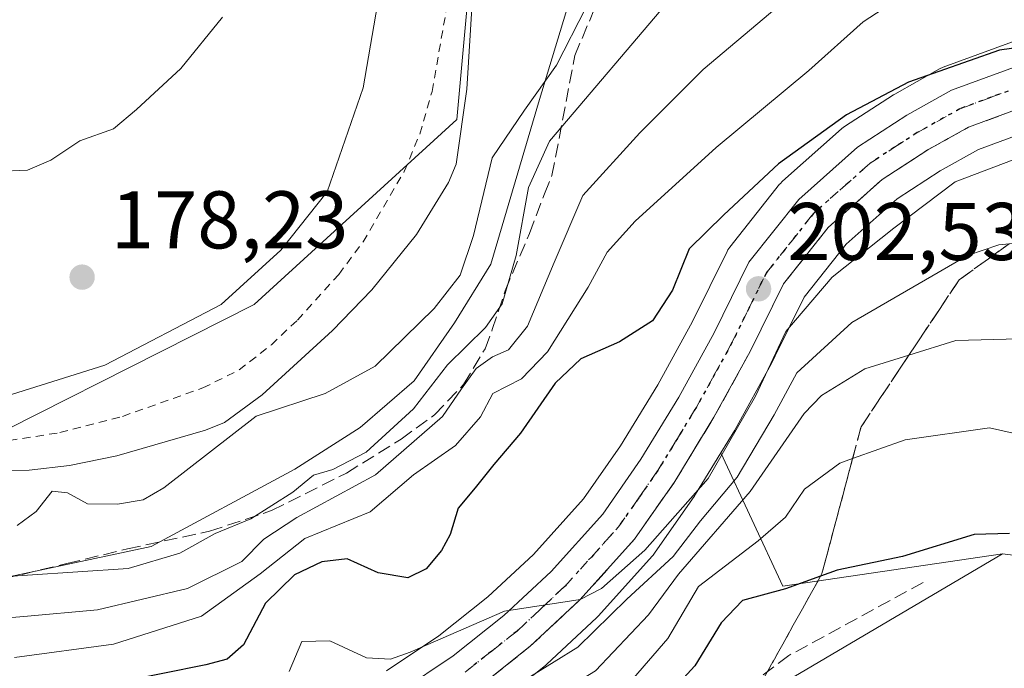
# Model space of a CAD drawing. Units: metres. Extents: x 603373 to 606798, y 4773170 to 4775536.
# Drawn here: x 606180 to 606301, y 4773676 to 4773755 of the extents above; entities that cross this region are included whole.
import ezdxf

# ---------------------------------------------------------------- set-up
doc = ezdxf.new("R2010")
doc.units = ezdxf.units.M
doc.header["$MEASUREMENT"] = 0
for name, pattern in [('DGN Style 2', [1.6480167562047852, 0.988810053722871, -0.6592067024819142]), ('DGN Style 3', [2.307223458686699, 1.648016756204785, -0.6592067024819142]), ('DGN Style 4', [2.6384748266838614, 1.318413404963828, -0.6592067024819142, 0.001648016756204785, -0.6592067024819142]), ('DGN Style 5', [1.1536117293433497, 0.4944050268614355, -0.6592067024819142])]:
    doc.linetypes.add(name, pattern=pattern)
for name, color, linetype, lineweight in [('Alambrada', 7, 'DGN Style 2', 0), ('Arbolado forestal CxS', 92, 'Continuous', 0), ('Carretera de calzada única Cxs', 7, 'Continuous', 13), ('Carretera de calzada única eje', 7, 'DGN Style 4', 0), ('Cementerio Cxs', 135, 'Continuous', 0), ('Corriente natural lineal', 142, 'Continuous', 13), ('Curva de nivel maestra', 30, 'Continuous', 30), ('Curva de nivel normal', 30, 'Continuous', 0), ('Espacio natural protegido', 121, 'Continuous', 13), ('Espacio natural protegido CxS', 121, 'Continuous', 0), ('Núcleo urbano CxS', 7, 'Continuous', 0), ('Pastizal CxS', 92, 'Continuous', 0), ('Prado CxS', 92, 'Continuous', 0), ('Punto de cota en terreno', 7, 'Continuous', 0), ('Ruta', 7, 'DGN Style 5', 30), ('Rótulo de punto de cota en terreno', 7, 'Continuous', 0), ('Senda', 7, 'DGN Style 3', 0), ('Talud superficial', 30, 'DGN Style 3', 0)]:
    doc.layers.add(name, color=color, linetype=linetype, lineweight=lineweight)
doc.styles.add('Style-Arial', font='txt')

# ---------------------------------------------------------------- blocks, each defined once
blk = doc.blocks.new('*U15')
at = {"layer": 'Arbolado forestal CxS', "color": 92, "linetype": 'Continuous', "lineweight": 0}
for points in [[(606301.6142999995, 4773752.669299999, 198.4622999999992), (606293.0941000005, 4773749.569300001, 197.8607000000047), (606292.6497, 4773749.3651, 197.8680000000022), (606287.1749, 4773746.286699999, 198.182799999995), (606287.0299000005, 4773746.1985, 198.1935999999987), (606280.9899000004, 4773742.2885, 198.6021000000037), (606280.6917000003, 4773742.068299999, 198.5895000000019), (606280.6281000003, 4773742.013300001, 198.5915999999997), (606273.3981, 4773735.5933, 199.0265000000072), (606273.0919000005, 4773735.2785, 199.0676999999996), (606273.0412999997, 4773735.2163, 199.0810000000056), (606266.9313000003, 4773727.5263, 199.7982999999949), (606266.6821, 4773727.1601, 199.7534000000014), (606266.5875000004, 4773726.983100001, 199.7505999999994), (606262.3685, 4773718.3959, 200.2862000000023), (606258.0957000004, 4773710.6381, 199.5503000000026), (606253.4972999999, 4773703.1315, 199.1677000000054), (606248.9747000001, 4773696.627499999, 199.9622999999992), (606242.8583000004, 4773689.8347, 200.5065999999933), (606237.2528999997, 4773684.607100001, 201.2706999999937), (606231.2122999998, 4773679.826900001, 202.1983999999939), (606224.8217000002, 4773675.5503, 202.4502000000066)], [(606166.7731, 4773699.398499999, 177.0991999999969), (606208.5632999997, 4773720.4553, 177.4064999999973), (606233.4282999998, 4773743.181500001, 175.7038999999932), (606237.3498999998, 4773786.310699999, 175.1851000000024)], [(606237.7862999998, 4773671.031099999, 206.4927000000025), (606244.3063000003, 4773676.211100001, 206.4024000000063), (606244.3685, 4773676.2619, 206.3991999999998), (606244.4880999997, 4773676.368100001, 206.3877999999968), (606250.5780999997, 4773682.0581, 205.7945000000036), (606250.7581000002, 4773682.2411, 205.7030999999988), (606257.4581000004, 4773689.6711, 204.9039000000048), (606257.5283000004, 4773689.751700001, 204.908500000005), (606257.6902999999, 4773689.963500001, 204.9551000000065), (606262.6303000003, 4773697.043500001, 204.2260999999999), (606262.7307000002, 4773697.197100001, 204.224000000002), (606265.8435000004, 4773702.296499999, 204.0642999999982), (606273.4184999998, 4773685.933700001, 221.7606999999989), (606300.3872999996, 4773689.919500001, 224.7495999999956), (606267.0318999998, 4773670.2205, 226.6578000000009)]]:
    blk.add_polyline3d(points, dxfattribs=at)
blk = doc.blocks.new('5PATER')
at = {"layer": 'Cementerio Cxs', "linetype": 'Continuous', "lineweight": 0}
h = blk.add_hatch(color=51, dxfattribs=at)
edge = h.paths.add_edge_path()
edge.add_ellipse((0, 0), major_axis=(-0.1095731443231308, -0.1110710700762829), ratio=0.9994222409660322, start_angle=0, end_angle=360)

msp = doc.modelspace()

# ---------------------------------------------------------------- linework, layer by layer
at = {"layer": 'Alambrada', "color": 7, "linetype": 'DGN Style 2', "lineweight": 0}
msp.add_polyline3d([(606176.8901000004, 4773703.540100001, 182.4600999999966), (606184.7301000003, 4773704.770099999, 188.2029999999941), (606192.4200999998, 4773706.7601, 183.3141999999934), (606202.2801000001, 4773710.2401, 181.6497999999992), (606206.7100999998, 4773712.450099999, 183.655700000003), (606210.6700999998, 4773715.540100001, 181.3372999999992), (606213.8701, 4773718.5701, 178.3277999999991), (606218.9401000004, 4773724.1601, 179.8227000000043), (606221.9200999998, 4773728.140100001, 183.7137999999977), (606226.9801000003, 4773736.790100001, 179.6778999999951), (606228.8901000004, 4773741.380100001, 182.0222999999969), (606230.3901000004, 4773746.600099999, 183.7727000000014), (606232.1201, 4773756.470100001, 178.7265000000043)], dxfattribs=at)
at = {"layer": 'Arbolado forestal CxS', "color": 92, "linetype": 'Continuous', "lineweight": 0, "extrusion": (-0.1794074650907473, 0.6828503305753764, 0.7081866897244056), "elevation": 3151100.088701127, "flags": 128}
msp.add_lwpolyline([(-1799406.908165905, -3160458.026944661), (-1799410.076583573, -3160432.962117687), (-1799437.172975747, -3160428.728699515)], dxfattribs=at)
at = {"layer": 'Arbolado forestal CxS', "color": 92, "linetype": 'Continuous', "lineweight": 0}
for points in [[(606237.3498999998, 4773786.310699999, 175.1851000000024), (606233.4282999998, 4773743.181500001, 175.7038999999932), (606208.5632999997, 4773720.4553, 177.4064999999973), (606166.7731, 4773699.398499999, 177.0991999999969)], [(606301.6142999995, 4773752.669299999, 198.4622999999992), (606293.0941000005, 4773749.569300001, 197.8607000000047), (606292.6497, 4773749.3651, 197.8680000000022), (606287.1749, 4773746.286699999, 198.182799999995), (606287.0299000005, 4773746.1985, 198.1935999999987), (606280.9899000004, 4773742.2885, 198.6021000000037), (606280.6917000003, 4773742.068299999, 198.5895000000019), (606280.6281000003, 4773742.013300001, 198.5915999999997), (606273.3981, 4773735.5933, 199.0265000000072), (606273.0919000005, 4773735.2785, 199.0676999999996), (606273.0412999997, 4773735.2163, 199.0810000000056), (606266.9313000003, 4773727.5263, 199.7982999999949), (606266.6821, 4773727.1601, 199.7534000000014), (606266.5875000004, 4773726.983100001, 199.7505999999994), (606262.3685, 4773718.3959, 200.2862000000023), (606258.0957000004, 4773710.6381, 199.5503000000026), (606253.4972999999, 4773703.1315, 199.1677000000054), (606248.9747000001, 4773696.627499999, 199.9622999999992), (606242.8583000004, 4773689.8347, 200.5065999999933), (606237.2528999997, 4773684.607100001, 201.2706999999937), (606231.2122999998, 4773679.826900001, 202.1983999999939), (606224.8217000002, 4773675.5503, 202.4502000000066)], [(606265.8435000004, 4773702.296499999, 204.0642999999982), (606262.7307000002, 4773697.197100001, 204.224000000002), (606262.6303000003, 4773697.043500001, 204.2260999999999), (606257.6902999999, 4773689.963500001, 204.9551000000065), (606257.5283000004, 4773689.751700001, 204.908500000005), (606257.4581000004, 4773689.6711, 204.9039000000048), (606250.7581000002, 4773682.2411, 205.7030999999988), (606250.5780999997, 4773682.0581, 205.7945000000036), (606244.4880999997, 4773676.368100001, 206.3877999999968), (606244.3685, 4773676.2619, 206.3991999999998), (606244.3063000003, 4773676.211100001, 206.4024000000063), (606237.7862999998, 4773671.031099999, 206.4927000000025), (606237.5850999998, 4773670.884500001, 206.4903000000049), (606230.6451000003, 4773666.2545, 207.1309000000037), (606230.4615000002, 4773666.1415, 207.1604999999981), (606223.1728999997, 4773662.070900001, 207.5673999999999), (606223.0169000002, 4773661.989700001, 207.6282000000065), (606215.5368999997, 4773658.369700001, 209.0521000000008), (606215.3925000001, 4773658.304500001, 209.0409000000072), (606205.4225000005, 4773654.114499999, 209.844299999997), (606205.2861000003, 4773654.061100001, 209.8325999999943), (606205.2121000001, 4773654.0351, 209.8239000000031), (606205.1070999998, 4773654.0001, 209.8098999999929)], [(606205.1070999998, 4773654.0001, 209.8098999999929), (606206.2591000004, 4773626.6965, 224.9435999999987), (606234.3296999997, 4773647.6425, 224.9600999999966), (606259.4276999999, 4773665.729699999, 225.9125000000058), (606267.0318999998, 4773670.2205, 226.6578000000009), (606300.3872999996, 4773689.919500001, 224.7495999999956)]]:
    msp.add_polyline3d(points, dxfattribs=at)
at = {"layer": 'Carretera de calzada única Cxs', "color": 7, "linetype": 'Continuous', "lineweight": 13}
for points in [[(606177.7100999998, 4773654.0001, 211.099000000002), (606187.1601, 4773656.4001, 212.2029000000039), (606194.8701, 4773658.770099999, 220.300900000002), (606207.7301000003, 4773663.7301, 209.1950999999972), (606219.4101, 4773669.090100001, 210.9314000000013), (606226.3901000004, 4773672.9901, 207.4459000000061), (606232.9801000003, 4773677.4001, 206.5374000000011), (606239.2100999998, 4773682.3301, 205.9483999999939), (606245.0000999998, 4773687.7301, 205.1187000000064), (606251.3300999999, 4773694.7601, 205.1751999999979), (606256.0100999996, 4773701.4901, 204.6042000000016), (606260.6901000004, 4773709.130100001, 203.8245000000024), (606265.0301000001, 4773717.0101, 203.9116000000067), (606269.2801000001, 4773725.6601, 204.0651000000071), (606275.3901000004, 4773733.350099999, 203.8629999999976), (606282.6201, 4773739.770099999, 208.4991000000009), (606288.6601, 4773743.6801, 205.4100000000035), (606294.1201, 4773746.7501, 204.2347000000009), (606302.6401000004, 4773749.850099999, 204.7345000000059)], [(606177.7100999998, 4773654.0001, 211.099000000002), (606187.1601, 4773656.4001, 212.2029000000039), (606194.8701, 4773658.770099999, 220.300900000002), (606207.7301000003, 4773663.7301, 209.1950999999972), (606219.4101, 4773669.090100001, 210.9314000000013), (606226.3901000004, 4773672.9901, 207.4459000000061), (606232.9801000003, 4773677.4001, 206.5374000000011), (606239.2100999998, 4773682.3301, 205.9483999999939), (606245.0000999998, 4773687.7301, 205.1187000000064), (606251.3300999999, 4773694.7601, 205.1751999999979), (606256.0100999996, 4773701.4901, 204.6042000000016), (606260.6901000004, 4773709.130100001, 203.8245000000024), (606265.0301000001, 4773717.0101, 203.9116000000067), (606269.2801000001, 4773725.6601, 204.0651000000071), (606275.3901000004, 4773733.350099999, 203.8629999999976), (606282.6201, 4773739.770099999, 208.4991000000009), (606288.6601, 4773743.6801, 205.4100000000035), (606294.1201, 4773746.7501, 204.2347000000009), (606302.6401000004, 4773749.850099999, 204.7345000000059)], [(606303.8901000004, 4773745.040100001, 203.5405000000028), (606296.2100999998, 4773742.220100001, 202.4247000000032), (606291.2100999998, 4773739.4301, 204.0409000000072), (606285.6401000004, 4773735.8201, 206.2016000000003), (606279.0100999996, 4773729.9301, 204.6518000000069), (606273.5100999996, 4773722.9901, 205.8657999999996), (606269.4401000004, 4773714.710100001, 204.4472999999998), (606264.9801000003, 4773706.640100001, 204.1244000000006), (606260.1700999998, 4773698.7601, 206.337400000004), (606255.2301000003, 4773691.6801, 206.4618000000046), (606248.5301000001, 4773684.2501, 209.4271000000008), (606242.4401000004, 4773678.5601, 213.5822000000044), (606235.9200999998, 4773673.380100001, 208.7082999999984), (606228.9801000003, 4773668.7501, 214.2019), (606221.7100999998, 4773664.690099999, 219.4878999999928), (606214.2301000003, 4773661.0701, 222.8018000000011), (606204.2600999996, 4773656.880100001, 229.1671000000061), (606188.5100999996, 4773651.610099999, 217.4983000000066), (606178.8501000004, 4773649.170100001, 216.1560000000027)], [(606303.8901000004, 4773745.040100001, 203.5405000000028), (606296.2100999998, 4773742.220100001, 202.4247000000032), (606291.2100999998, 4773739.4301, 204.0409000000072), (606285.6401000004, 4773735.8201, 206.2016000000003), (606279.0100999996, 4773729.9301, 204.6518000000069), (606273.5100999996, 4773722.9901, 205.8657999999996), (606269.4401000004, 4773714.710100001, 204.4472999999998), (606264.9801000003, 4773706.640100001, 204.1244000000006), (606260.1700999998, 4773698.7601, 206.337400000004), (606255.2301000003, 4773691.6801, 206.4618000000046), (606248.5301000001, 4773684.2501, 209.4271000000008), (606242.4401000004, 4773678.5601, 213.5822000000044), (606235.9200999998, 4773673.380100001, 208.7082999999984), (606228.9801000003, 4773668.7501, 214.2019), (606221.7100999998, 4773664.690099999, 219.4878999999928), (606214.2301000003, 4773661.0701, 222.8018000000011), (606204.2600999996, 4773656.880100001, 229.1671000000061), (606188.5100999996, 4773651.610099999, 217.4983000000066), (606178.8501000004, 4773649.170100001, 216.1560000000027)]]:
    msp.add_polyline3d(points, dxfattribs=at)
at = {"layer": 'Carretera de calzada única eje', "color": 7, "linetype": 'DGN Style 4', "lineweight": 0}
msp.add_polyline3d([(606234.4600999998, 4773675.390100001, 207.377800000002), (606237.7100999998, 4773677.9801, 206.3828000000067), (606240.8201000001, 4773680.4301, 208.6229000000021), (606243.7301000003, 4773683.140100001, 206.8105000000069), (606246.7600999996, 4773685.9901, 206.4219000000012), (606249.9401000004, 4773689.5101, 205.9676000000036), (606253.2801000001, 4773693.220100001, 204.7501000000047), (606255.7600999996, 4773696.7601, 204.6407999999938), (606258.1001000004, 4773700.130100001, 204.3371000000043), (606260.5000999998, 4773704.0601, 203.906799999997), (606262.8300999999, 4773707.880100001, 203.4652999999962), (606265.0701000001, 4773711.920100001, 203.3421999999991), (606267.2301000003, 4773715.850099999, 203.2330999999976), (606269.2600999996, 4773720.0001, 204.0758999999962), (606271.3901000004, 4773724.3201, 204.0559000000067), (606274.4401000004, 4773728.170100001, 203.3190000000031), (606277.2100999998, 4773731.640100001, 202.7488000000012), (606280.8201000001, 4773734.840100001, 204.9367000000057), (606284.1401000004, 4773737.800100001, 205.3043000000034), (606287.1401000004, 4773739.7501, 205.0872999999992), (606289.9401000004, 4773741.550100001, 203.5529999999999), (606295.1700999998, 4773744.4801, 202.7783999999956), (606299.0100999996, 4773745.890100001, 202.6110999999946), (606303.2600999996, 4773747.440099999, 201.8739999999962)], dxfattribs=at)
at = {"layer": 'Corriente natural lineal', "color": 142, "linetype": 'Continuous', "lineweight": 13}
msp.add_polyline3d([(606173.7901, 4773699.9801, 177.3190000000031), (606180.9401000004, 4773700.170100001, 177.2434000000067), (606185.9001000002, 4773700.7501, 177.014599999995), (606191.7001, 4773701.9001, 176.7314999999944), (606202.6001000004, 4773705.050100001, 176.3372999999992), (606204.9101, 4773705.9901, 176.4700000000012), (606209.5401, 4773709.390100001, 176.4055999999982), (606218.1601, 4773717.270099999, 176.0212000000029), (606223.0201000003, 4773722.270099999, 176.0696000000025), (606228.4700999996, 4773729.040100001, 175.7357999999949), (606232.3901000004, 4773735.4301, 175.5280000000057), (606233.3569, 4773737.6851, 175.5926999999938), (606234.6639, 4773746.876700001, 175.5486999999994), (606235.2988999998, 4773757.460100001, 175.2866999999969)], dxfattribs=at)
at = {"layer": 'Curva de nivel maestra', "color": 30, "linetype": 'Continuous', "lineweight": 30, "flags": 128}
for points, elevation in [([(606310.0300000003, 4773753.050100001), (606300.0199999996, 4773751.6801), (606288.8399999999, 4773747.7601), (606281.2300000006, 4773743.720100001), (606272.9199999999, 4773737.720100001), (606266.1799999997, 4773731.460100001), (606261.9400000004, 4773727.3201), (606259.8799999999, 4773722.2401), (606257.4600000001, 4773718.4801), (606253.3899999997, 4773715.9101), (606248.6600000003, 4773713.8301), (606245.5099999999, 4773710.8301), (606241.2400000002, 4773704.6801), (606237.9800000006, 4773700.870100001), (606235.7000000002, 4773697.9801), (606233.5800000001, 4773695.4901), (606232.6200000001, 4773692.280099999), (606231.5700000003, 4773690.290100001), (606229.6600000003, 4773688.0801), (606227.4199999999, 4773686.960100001), (606223.79, 4773687.5801), (606219.9800000006, 4773689.270099999), (606216.8700000001, 4773688.9101), (606213.5199999996, 4773687.3301), (606209.9500000002, 4773683.840100001), (606207.2400000002, 4773678.7401), (606205.2599999999, 4773676.9801), (606202.6500000004, 4773676.280099999), (606186.7999999998, 4773673.090100001)], 200), ([(606301.2599999999, 4773692.4001), (606296.9100000003, 4773692.270099999), (606288.1100000005, 4773689.5801), (606280.1100000005, 4773687.9001), (606278.0685999999, 4773687.161599999), (606273.7800000003, 4773685.610099999), (606268.4699999997, 4773684.190099999), (606265.8600000005, 4773681.440099999), (606262.6399999997, 4773676.1601), (606255.7800000003, 4773668.670100001), (606251.0499999998, 4773663.4901), (606244.8300000001, 4773658.6501), (606239.8799999999, 4773656.540100001), (606234.9199999999, 4773653.350099999), (606229.9486999996, 4773649.272800001), (606226.6900000004, 4773646.600099999), (606218.8600000005, 4773641.5101), (606213.5800000001, 4773635.840100001), (606205.4400000004, 4773629.780099999), (606190.1600000003, 4773622.800100001)], 225)]:
    msp.add_lwpolyline(points, dxfattribs=dict(at, elevation=elevation))
at = {"layer": 'Curva de nivel normal', "color": 30, "linetype": 'Continuous', "lineweight": 0, "flags": 128}
for points, elevation in [([(606171.9000000004, 4773681.52), (606180.2999999998, 4773682.230000001), (606189.3200000003, 4773683.02), (606200.4000000004, 4773685.65), (606207.0499999998, 4773688.970000001), (606209.7599999999, 4773691.710000001), (606213.8099999996, 4773694.359999999), (606223.4400000004, 4773699.600000001), (606231.6600000003, 4773706.730000001), (606234.0099999999, 4773710.15), (606235.79, 4773712.609999999), (606237.79, 4773714.07), (606239.79, 4773714.91), (606242.0999999996, 4773717.800000001), (606245.3600000005, 4773725.619999999), (606248.8799999999, 4773733.83), (606255.9000000004, 4773741.529999999), (606263.6600000003, 4773749.300000001), (606276.8399999999, 4773760.4)], 190), ([(606174.5499999998, 4773686.890000001), (606193.0999999996, 4773688.119999999), (606199.4500000002, 4773689.970000001), (606203.79, 4773692.380000001), (606208.1699999999, 4773694.199999999), (606213.3200000003, 4773697.480000001), (606215.8600000005, 4773699.560000001), (606218.2199999997, 4773700.24), (606222.3099999996, 4773702.380000001), (606228.0999999996, 4773707.67), (606232.2800000003, 4773713.060000001), (606236.9600000001, 4773717.640000001), (606238.9900000002, 4773720.560000001), (606240.7300000006, 4773726.5), (606242.2400000002, 4773734.83), (606244.8200000003, 4773740.5), (606259.8799999999, 4773758.27)], 185), ([(606288.0800000001, 4773758.289999999), (606283.3099999996, 4773755.15), (606276.6399999997, 4773749.16), (606265.2699999996, 4773739.74), (606255.3200000003, 4773730.689999999), (606251.8899999997, 4773726.9), (606249.5300000003, 4773722.600000001), (606244.5599999996, 4773714.680000001), (606241.3499999996, 4773711.350000001), (606237.8700000001, 4773709.560000001), (606236.3300000001, 4773706.680000001), (606233.2800000003, 4773703.199999999), (606228.1200000001, 4773699.58), (606222.79, 4773695.029999999), (606214.79, 4773691.76), (606209.29, 4773687.439999999), (606202.1100000005, 4773682.24), (606191.2999999998, 4773678.810000001), (606179.1600000003, 4773677.17)], 195), ([(606179.4699999997, 4773693.369999999), (606181.7999999998, 4773695.109999999), (606183.7599999999, 4773697.58), (606185.6600000003, 4773697.390000001), (606188.0999999996, 4773696.029999999), (606191.7999999998, 4773695.980000001), (606194.9500000002, 4773696.52), (606197.4600000001, 4773697.99), (606208.79, 4773706.779999999), (606217.2800000003, 4773709.57), (606223.4199999999, 4773712.92), (606230.6399999997, 4773719.980000001), (606233.8300000001, 4773724.07), (606235.4800000006, 4773728.92), (606237.7599999999, 4773738.480000001), (606241.7199999997, 4773744.289999999), (606245.6699999999, 4773749.84), (606249.29, 4773756.939999999)], 180), ([(606204.6699999999, 4773755.720000001), (606199.5800000001, 4773749.42), (606194.1200000001, 4773744.390000001), (606191.2999999998, 4773742.01), (606187.1699999999, 4773740.560000001), (606183.6299999999, 4773738.180000001), (606180.75, 4773736.930000001), (606176.9900000002, 4773736.779999999)], 180), ([(606304.0800000001, 4773739.119999999), (606294.5700000003, 4773735.5), (606287.0599999996, 4773729.83), (606279.4800000006, 4773723.83), (606273.79, 4773717.180000001), (606270.0700000003, 4773709.220000001), (606267.7300000006, 4773705.100000001), (606264.2800000003, 4773699.140000001), (606256.5, 4773690.34), (606251.1900000004, 4773685.630000001), (606248.5700000003, 4773684.289999999), (606248.5652000001, 4773684.2893), (606239.2800000003, 4773682.850000001), (606227.6900000004, 4773677.83), (606225.2999999998, 4773676.970000001), (606222.3499999996, 4773677.16), (606217.8399999999, 4773679.210000001), (606214.4299999997, 4773679.140000001), (606212.8600000005, 4773675.480000001)], 205), ([(606361.8399999999, 4773725.82), (606347.5599999996, 4773724.039999999), (606337.2000000002, 4773721.25), (606328.7000000002, 4773720.060000001), (606318.3799999999, 4773722.33), (606310.4500000002, 4773726.84), (606305.1100000005, 4773728.26), (606301.1933000004, 4773727.9046), (606299.9299999997, 4773727.789999999), (606296.1100000005, 4773726.5), (606281.9100000003, 4773718.279999999), (606275.1699999999, 4773712.09), (606272.3899999997, 4773706.949999999), (606267.8399999999, 4773699.32), (606263.3399999999, 4773693.949999999), (606259.9600000001, 4773689.58), (606254.29, 4773684.32), (606248.2999999998, 4773678.449999999), (606227.9600000001, 4773665.850000001), (606205.79, 4773656.359999999), (606193.2699999996, 4773651.369999999), (606187.6399999997, 4773649.480000001), (606182.4800000006, 4773648.59), (606175.6799999997, 4773646.92)], 210), ([(606305.5199999996, 4773716.350000001), (606294.6799999997, 4773716.060000001), (606288.9108999996, 4773714.265900001), (606283.4900000002, 4773712.58), (606278.1699999999, 4773709.310000001), (606276.04, 4773707.119999999), (606269.4400000004, 4773697.539999999), (606260.6399999997, 4773687.41), (606256.9699999997, 4773682.42), (606250.4600000001, 4773675.560000001), (606238.79, 4773668.439999999), (606228.9199999999, 4773661.75), (606217.9699999997, 4773656.890000001), (606203.7199999997, 4773649.600000001), (606195.4400000004, 4773644.880000001), (606190.9008999999, 4773643.0701), (606185.9600000001, 4773641.100000001), (606176.4299999997, 4773638.960000001)], 215), ([(606306.2400000002, 4773703.680000001), (606298.7800000003, 4773705.350000001), (606288.4500000002, 4773703.869999999), (606282.0005999999, 4773701.5724), (606280.4500000002, 4773701.02), (606276.1100000005, 4773697.82), (606273.7800000003, 4773694.390000001), (606270.4199999999, 4773691.5), (606263.0800000001, 4773685.9), (606259.3399999999, 4773679.5), (606253.2599999999, 4773672.539999999), (606246.3899999997, 4773668.08), (606241.4600000001, 4773664.5), (606235.79, 4773661.15), (606229.4600000001, 4773657.119999999), (606222.4600000001, 4773654.050000001), (606215.4600000001, 4773649.42), (606207.9534, 4773643.542099999), (606199.79, 4773637.15), (606193.6399999997, 4773634.51), (606183.1200000001, 4773631.680000001), (606160.7800000003, 4773628.09)], 220)]:
    msp.add_lwpolyline(points, dxfattribs=dict(at, elevation=elevation))
at = {"layer": 'Espacio natural protegido', "color": 121, "linetype": 'Continuous', "lineweight": 13, "flags": 128}
for points in [[(606226.7950999984, 4773775.355700001), (606221.9361999988, 4773747.0578), (606217.5255999997, 4773734.3015), (606211.8501, 4773727.154600002), (606204.5083999987, 4773720.466600002), (606190.2429999979, 4773713.054900001), (606178.1161999982, 4773709.224500002)], [(606170.3538999994, 4773685.377900001), (606195.9240999996, 4773690.814900001), (606213.5391999999, 4773700.297800002), (606221.5772999988, 4773705.4068), (606228.2052999985, 4773711.125700001), (606233.1562999983, 4773718.210699998), (606237.5973999993, 4773725.413700001), (606243.5742999989, 4773745.614600002), (606248.0902999989, 4773760.456600001)]]:
    msp.add_lwpolyline(points, dxfattribs=at)
at = {"layer": 'Espacio natural protegido CxS', "color": 121, "linetype": 'Continuous', "lineweight": 0, "flags": 128}
for points in [[(606178.1161999991, 4773709.224500001), (606190.2429999987, 4773713.0549), (606204.5083999994, 4773720.466600001), (606211.8501000009, 4773727.154600001), (606217.5256000004, 4773734.301499999), (606221.9361999996, 4773747.057800001), (606226.7950999992, 4773775.3557)], [(606248.0902999997, 4773760.4566), (606243.5742999997, 4773745.614600001), (606237.5974000001, 4773725.413699999), (606233.1562999992, 4773718.210699999), (606228.2052999993, 4773711.125700001), (606221.5772999997, 4773705.4068), (606213.5392000007, 4773700.297800001), (606195.9241000004, 4773690.814900001), (606170.3539000001, 4773685.377900001)]]:
    msp.add_lwpolyline(points, dxfattribs=at)
at = {"layer": 'Núcleo urbano CxS', "color": 7, "linetype": 'Continuous', "lineweight": 0}
for points in [[(606224.8217000002, 4773675.5503, 202.4502000000066), (606231.2122999998, 4773679.826900001, 202.1983999999939), (606237.2528999997, 4773684.607100001, 201.2706999999937), (606242.8583000004, 4773689.8347, 200.5065999999933), (606248.9747000001, 4773696.627499999, 199.9622999999992), (606253.4972999999, 4773703.1315, 199.1677000000054), (606258.0957000004, 4773710.6381, 199.5503000000026), (606262.3685, 4773718.3959, 200.2862000000023), (606266.5875000004, 4773726.983100001, 199.7505999999994), (606266.6821, 4773727.1601, 199.7534000000014), (606266.9313000003, 4773727.5263, 199.7982999999949), (606273.0412999997, 4773735.2163, 199.0810000000056), (606273.0919000005, 4773735.2785, 199.0676999999996), (606273.3981, 4773735.5933, 199.0265000000072), (606280.6281000003, 4773742.013300001, 198.5915999999997), (606280.6917000003, 4773742.068299999, 198.5895000000019), (606280.9899000004, 4773742.2885, 198.6021000000037), (606287.0299000005, 4773746.1985, 198.1935999999987), (606287.1749, 4773746.286699999, 198.182799999995), (606292.6497, 4773749.3651, 197.8680000000022), (606293.0941000005, 4773749.569300001, 197.8607000000047), (606301.6142999995, 4773752.669299999, 198.4622999999992)], [(606301.6142999995, 4773752.669299999, 198.4622999999992), (606293.0941000005, 4773749.569300001, 197.8607000000047), (606292.6497, 4773749.3651, 197.8680000000022), (606287.1749, 4773746.286699999, 198.182799999995), (606287.0299000005, 4773746.1985, 198.1935999999987), (606280.9899000004, 4773742.2885, 198.6021000000037), (606280.6917000003, 4773742.068299999, 198.5895000000019), (606280.6281000003, 4773742.013300001, 198.5915999999997), (606273.3981, 4773735.5933, 199.0265000000072), (606273.0919000005, 4773735.2785, 199.0676999999996), (606273.0412999997, 4773735.2163, 199.0810000000056), (606266.9313000003, 4773727.5263, 199.7982999999949), (606266.6821, 4773727.1601, 199.7534000000014), (606266.5875000004, 4773726.983100001, 199.7505999999994), (606262.3685, 4773718.3959, 200.2862000000023), (606258.0957000004, 4773710.6381, 199.5503000000026), (606253.4972999999, 4773703.1315, 199.1677000000054), (606248.9747000001, 4773696.627499999, 199.9622999999992), (606242.8583000004, 4773689.8347, 200.5065999999933), (606237.2528999997, 4773684.607100001, 201.2706999999937), (606231.2122999998, 4773679.826900001, 202.1983999999939), (606224.8217000002, 4773675.5503, 202.4502000000066)], [(606378.5504999999, 4773742.0503, 197.363400000002), (606350.3103, 4773742.420700001, 198.9180000000051), (606332.3569, 4773742.9013, 198.940300000002), (606312.7225000003, 4773743.465299999, 201.3714000000036), (606308.9555000003, 4773743.048900001, 201.2148000000016), (606306.6836999999, 4773742.506100001, 201.1187000000064), (606305.9971000003, 4773742.3421, 201.1781999999948), (606305.7918999996, 4773742.300899999, 201.1901999999973), (606304.6457000002, 4773742.1217, 201.213699999993), (606297.4656999996, 4773739.485300001, 201.7630999999965), (606292.7585000005, 4773736.858700001, 201.9603000000061), (606287.4625000004, 4773733.426300001, 202.406799999997), (606281.1984999999, 4773727.861300001, 202.7357000000047), (606276.0607000003, 4773721.378500001, 203.4936000000016), (606272.5151000004, 4773714.165300001, 203.2339000000065), (606272.1325000003, 4773713.386700001, 203.2983999999997), (606272.0657000003, 4773713.2589, 203.3108000000066), (606267.5919000005, 4773705.1645, 203.8013000000064), (606267.5406999999, 4773705.077099999, 203.7890999999945), (606265.8435000004, 4773702.296499999, 204.0642999999982)], [(606304.6457000002, 4773742.1217, 201.213699999993), (606297.4656999996, 4773739.485300001, 201.7630999999965), (606292.7585000005, 4773736.858700001, 201.9603000000061), (606287.4625000004, 4773733.426300001, 202.406799999997), (606281.1984999999, 4773727.861300001, 202.7357000000047), (606276.0607000003, 4773721.378500001, 203.4936000000016), (606272.5151000004, 4773714.165300001, 203.2339000000065), (606272.1325000003, 4773713.386700001, 203.2983999999997), (606272.0657000003, 4773713.2589, 203.3108000000066), (606267.5919000005, 4773705.1645, 203.8013000000064), (606267.5406999999, 4773705.077099999, 203.7890999999945), (606265.8435000004, 4773702.296499999, 204.0642999999982), (606262.7307000002, 4773697.197100001, 204.224000000002), (606262.6303000003, 4773697.043500001, 204.2260999999999), (606257.6902999999, 4773689.963500001, 204.9551000000065), (606257.5283000004, 4773689.751700001, 204.908500000005), (606257.4581000004, 4773689.6711, 204.9039000000048), (606250.7581000002, 4773682.2411, 205.7030999999988), (606250.5780999997, 4773682.0581, 205.7945000000036), (606244.4880999997, 4773676.368100001, 206.3877999999968), (606244.3685, 4773676.2619, 206.3991999999998), (606244.3063000003, 4773676.211100001, 206.4024000000063), (606237.7862999998, 4773671.031099999, 206.4927000000025)], [(606265.8435000004, 4773702.296499999, 204.0642999999982), (606262.7307000002, 4773697.197100001, 204.224000000002), (606262.6303000003, 4773697.043500001, 204.2260999999999), (606257.6902999999, 4773689.963500001, 204.9551000000065), (606257.5283000004, 4773689.751700001, 204.908500000005), (606257.4581000004, 4773689.6711, 204.9039000000048), (606250.7581000002, 4773682.2411, 205.7030999999988), (606250.5780999997, 4773682.0581, 205.7945000000036), (606244.4880999997, 4773676.368100001, 206.3877999999968), (606244.3685, 4773676.2619, 206.3991999999998), (606244.3063000003, 4773676.211100001, 206.4024000000063), (606237.7862999998, 4773671.031099999, 206.4927000000025), (606237.5850999998, 4773670.884500001, 206.4903000000049), (606230.6451000003, 4773666.2545, 207.1309000000037), (606230.4615000002, 4773666.1415, 207.1604999999981), (606223.1728999997, 4773662.070900001, 207.5673999999999), (606223.0169000002, 4773661.989700001, 207.6282000000065), (606215.5368999997, 4773658.369700001, 209.0521000000008), (606215.3925000001, 4773658.304500001, 209.0409000000072), (606205.4225000005, 4773654.114499999, 209.844299999997), (606205.2861000003, 4773654.061100001, 209.8325999999943), (606205.2121000001, 4773654.0351, 209.8239000000031), (606205.1070999998, 4773654.0001, 209.8098999999929)]]:
    msp.add_polyline3d(points, dxfattribs=at)
at = {"layer": 'Pastizal CxS', "color": 92, "linetype": 'Continuous', "lineweight": 0, "extrusion": (-0.1794074650907473, 0.6828503305753764, 0.7081866897244056), "elevation": 3151100.088701127, "flags": 128}
msp.add_lwpolyline([(-1799406.908165905, -3160458.026944661), (-1799410.076583573, -3160432.962117687), (-1799437.172975747, -3160428.728699515)], dxfattribs=at)
at = {"layer": 'Pastizal CxS', "color": 92, "linetype": 'Continuous', "lineweight": 0}
for points in [[(606378.5504999999, 4773742.0503, 197.363400000002), (606350.3103, 4773742.420700001, 198.9180000000051), (606332.3569, 4773742.9013, 198.940300000002), (606312.7225000003, 4773743.465299999, 201.3714000000036), (606308.9555000003, 4773743.048900001, 201.2148000000016), (606306.6836999999, 4773742.506100001, 201.1187000000064), (606305.9971000003, 4773742.3421, 201.1781999999948), (606305.7918999996, 4773742.300899999, 201.1901999999973), (606304.6457000002, 4773742.1217, 201.213699999993), (606297.4656999996, 4773739.485300001, 201.7630999999965), (606292.7585000005, 4773736.858700001, 201.9603000000061), (606287.4625000004, 4773733.426300001, 202.406799999997), (606281.1984999999, 4773727.861300001, 202.7357000000047), (606276.0607000003, 4773721.378500001, 203.4936000000016), (606272.5151000004, 4773714.165300001, 203.2339000000065), (606272.1325000003, 4773713.386700001, 203.2983999999997), (606272.0657000003, 4773713.2589, 203.3108000000066), (606267.5919000005, 4773705.1645, 203.8013000000064), (606267.5406999999, 4773705.077099999, 203.7890999999945), (606265.8435000004, 4773702.296499999, 204.0642999999982)], [(606313.9221000001, 4773688.226500001, 224.1209999999992), (606300.3872999996, 4773689.919500001, 224.7495999999956), (606273.4184999998, 4773685.933700001, 221.7606999999989), (606265.8435000004, 4773702.296499999, 204.0642999999982), (606267.5406999999, 4773705.077099999, 203.7890999999945), (606267.5919000005, 4773705.1645, 203.8013000000064), (606272.0657000003, 4773713.2589, 203.3108000000066), (606272.1325000003, 4773713.386700001, 203.2983999999997), (606272.5151000004, 4773714.165300001, 203.2339000000065), (606276.0607000003, 4773721.378500001, 203.4936000000016), (606281.1984999999, 4773727.861300001, 202.7357000000047), (606287.4625000004, 4773733.426300001, 202.406799999997), (606292.7585000005, 4773736.858700001, 201.9603000000061), (606297.4656999996, 4773739.485300001, 201.7630999999965), (606304.6457000002, 4773742.1217, 201.213699999993)], [(606300.3872999996, 4773689.919500001, 224.7495999999956), (606313.9221000001, 4773688.226500001, 224.1209999999992), (606311.3838999998, 4773673.839299999, 229.4772999999986), (606322.7605, 4773668.8805, 230.226800000004), (606341.1025, 4773673.195900001, 229.2912999999971), (606361.6023000004, 4773688.301100001, 223.5341999999946), (606382.7717000004, 4773703.1195, 217.2799999999988), (606383.1810999997, 4773703.406099999, 217.1208000000042), (606393.9703000003, 4773688.301100001, 219.295100000003), (606397.2065000003, 4773667.800899999, 222.0170000000071), (606397.2062999997, 4773650.538100001, 223.1765000000014), (606414.4688999997, 4773635.433300001, 219.0941000000021), (606419.8630999997, 4773622.486099999, 219.8104000000021), (606419.8627000004, 4773605.222899999, 221.5005999999994), (606414.4678999997, 4773585.802300001, 224.8325000000041), (606409.0724999999, 4773562.065500001, 227.3420999999944), (606397.2040999997, 4773541.566099999, 232.2988999999943), (606397.2039000001, 4773526.460700001, 231.9149000000034), (606406.0235000001, 4773513.215500001, 229.0108999999939)]]:
    msp.add_polyline3d(points, dxfattribs=at)
at = {"layer": 'Prado CxS', "color": 92, "linetype": 'Continuous', "lineweight": 0}
for points in [[(606237.3498999998, 4773786.310699999, 175.1851000000024), (606233.4282999998, 4773743.181500001, 175.7038999999932), (606208.5632999997, 4773720.4553, 177.4064999999973), (606166.7731, 4773699.398499999, 177.0991999999969)], [(606237.3498999998, 4773786.310699999, 175.1851000000024), (606233.4282999998, 4773743.181500001, 175.7038999999932), (606208.5632999997, 4773720.4553, 177.4064999999973), (606166.7731, 4773699.398499999, 177.0991999999969)], [(606300.3872999996, 4773689.919500001, 224.7495999999956), (606313.9221000001, 4773688.226500001, 224.1209999999992), (606311.3838999998, 4773673.839299999, 229.4772999999986), (606322.7605, 4773668.8805, 230.226800000004), (606341.1025, 4773673.195900001, 229.2912999999971), (606361.6023000004, 4773688.301100001, 223.5341999999946), (606382.7717000004, 4773703.1195, 217.2799999999988), (606383.1810999997, 4773703.406099999, 217.1208000000042), (606393.9703000003, 4773688.301100001, 219.295100000003), (606397.2065000003, 4773667.800899999, 222.0170000000071), (606397.2062999997, 4773650.538100001, 223.1765000000014), (606414.4688999997, 4773635.433300001, 219.0941000000021), (606419.8630999997, 4773622.486099999, 219.8104000000021), (606419.8627000004, 4773605.222899999, 221.5005999999994), (606414.4678999997, 4773585.802300001, 224.8325000000041), (606409.0724999999, 4773562.065500001, 227.3420999999944), (606397.2040999997, 4773541.566099999, 232.2988999999943), (606397.2039000001, 4773526.460700001, 231.9149000000034), (606406.0235000001, 4773513.215500001, 229.0108999999939)], [(606179.5846999995, 4773646.261499999, 209.3246000000072), (606189.2446999997, 4773648.701500001, 209.2795000000042), (606189.4621000001, 4773648.765100001, 209.2924999999959), (606205.1070999998, 4773654.0001, 209.8098999999929), (606206.2591000004, 4773626.6965, 224.9435999999987), (606234.3296999997, 4773647.6425, 224.9600999999966), (606259.4276999999, 4773665.729699999, 225.9125000000058), (606267.0318999998, 4773670.2205, 226.6578000000009), (606300.3872999996, 4773689.919500001, 224.7495999999956), (606313.9221000001, 4773688.226500001, 224.1209999999992), (606311.3838999998, 4773673.839299999, 229.4772999999986), (606322.7605, 4773668.8805, 230.226800000004), (606341.1025, 4773673.195900001, 229.2912999999971), (606361.6023000004, 4773688.301100001, 223.5341999999946)], [(606205.1070999998, 4773654.0001, 209.8098999999929), (606206.2591000004, 4773626.6965, 224.9435999999987), (606234.3296999997, 4773647.6425, 224.9600999999966), (606259.4276999999, 4773665.729699999, 225.9125000000058), (606267.0318999998, 4773670.2205, 226.6578000000009), (606300.3872999996, 4773689.919500001, 224.7495999999956)]]:
    msp.add_polyline3d(points, dxfattribs=at)
at = {"layer": 'Ruta', "color": 7, "linetype": 'DGN Style 5', "lineweight": 30}
msp.add_polyline3d([(606303.2600999996, 4773747.440099999, 201.8739999999962), (606299.0100999996, 4773745.890100001, 202.6110999999946), (606295.1700999998, 4773744.4801, 202.7783999999956), (606289.9401000004, 4773741.550100001, 203.5529999999999), (606287.1401000004, 4773739.7501, 205.0872999999992), (606284.1401000004, 4773737.800100001, 205.3043000000034), (606280.8201000001, 4773734.840100001, 204.9367000000057), (606277.2100999998, 4773731.640100001, 202.7488000000012), (606274.4401000004, 4773728.170100001, 203.3190000000031), (606271.3901000004, 4773724.3201, 204.0559000000067), (606269.2600999996, 4773720.0001, 204.0758999999962), (606267.2301000003, 4773715.850099999, 203.2330999999976), (606265.0701000001, 4773711.920100001, 203.3421999999991), (606262.8300999999, 4773707.880100001, 203.4652999999962), (606260.5000999998, 4773704.0601, 203.906799999997), (606258.1001000004, 4773700.130100001, 204.3371000000043), (606255.7600999996, 4773696.7601, 204.6407999999938), (606253.2801000001, 4773693.220100001, 204.7501000000047), (606249.9401000004, 4773689.5101, 205.9676000000036), (606246.7600999996, 4773685.9901, 206.4219000000012), (606243.7301000003, 4773683.140100001, 206.8105000000069), (606240.8201000001, 4773680.4301, 208.6229000000021), (606237.7100999998, 4773677.9801, 206.3828000000067), (606234.4600999998, 4773675.390100001, 207.377800000002)], dxfattribs=at)
at = {"layer": 'Senda', "color": 7, "linetype": 'DGN Style 3', "lineweight": 0}
for points in [[(606175.6001000004, 4773686.300100001, 197.8999999999942), (606185.5800999999, 4773688.700099999, 197.5203000000038), (606193.0100999996, 4773690.5101, 193.0929000000033), (606203.0900999998, 4773692.670100001, 189.148000000001), (606210.7100999998, 4773695.200099999, 192.8081999999995), (606219.8901000004, 4773699.8101, 193.0296999999991), (606226.5900999998, 4773703.970100001, 191.6178999999975), (606230.7001, 4773706.940099999, 191.1474000000017), (606234.2701000003, 4773710.6601, 191.0522999999957), (606236.9001000002, 4773715.050100001, 191.3542000000016), (606237.7801000001, 4773717.390100001, 191.2863999999972), (606239.3501000004, 4773722.1601, 189.9446999999927), (606242.3400999998, 4773729.200099999, 196.2937999999995), (606244.1801000005, 4773734.050100001, 195.4701999999961), (606245.1101000002, 4773736.290100001, 195.0311999999976), (606247.9001000002, 4773750.9901, 192.0409000000072), (606251.9001000002, 4773760.4301, 196.3806999999942)], [(606290.6567000002, 4773686.3795, 232.2816000000021), (606274.1737000003, 4773677.4365, 232.6812000000064), (606256.8139000004, 4773664.2851, 238.4334999999992), (606243.1365, 4773653.9395, 237.7035000000033), (606225.4259000003, 4773638.1579, 236.6168999999936), (606214.3788999999, 4773628.338099999, 239.5947000000015), (606197.3696999997, 4773616.0635, 229.0993000000017), (606173.1712999997, 4773604.8411, 229.4165000000066)]]:
    msp.add_polyline3d(points, dxfattribs=at)
at = {"layer": 'Talud superficial', "color": 30, "linetype": 'DGN Style 3', "lineweight": 0}
for points in [[(606235.9199999999, 4773673.380100001, 208.7082999999984), (606242.4400000004, 4773678.5601, 213.5819999999949), (606245.4900000002, 4773681.4001, 211.7075000000041), (606248.5300000003, 4773684.2501, 209.426999999996), (606248.5652000001, 4773684.2893, 209.4119999999966), (606250.7599999999, 4773686.7301, 208.0363999999972), (606253, 4773689.200099999, 207.4616999999998), (606255.2300000006, 4773691.6801, 206.4618000000046), (606260.1699999999, 4773698.7601, 206.3372999999992), (606262.5700000003, 4773702.700099999, 204.0541999999987), (606264.9800000006, 4773706.640100001, 204.1244000000006), (606267.2100000001, 4773710.670100001, 203.5485999999946), (606269.4400000004, 4773714.710100001, 204.4472999999998), (606271.4800000006, 4773718.850099999, 205.1162999999942), (606273.5099999999, 4773722.9901, 205.8656999999948), (606279.0099999999, 4773729.9301, 204.6517000000022), (606285.6399999997, 4773735.8201, 206.2016000000003), (606288.4199999999, 4773737.620100001, 204.8006000000023), (606291.2100000001, 4773739.4301, 204.0409999999974), (606293.7100000001, 4773740.8201, 202.9746000000014), (606296.2100000001, 4773742.220100001, 202.4245999999985), (606303.8899999997, 4773745.040100001, 203.5405000000028)], [(606235.9199999999, 4773673.380100001, 205.5773000000045), (606242.4400000004, 4773678.5601, 205.1756000000023), (606245.4900000002, 4773681.4001, 205.0504999999976), (606248.5300000003, 4773684.2501, 204.809699999998), (606248.5652000001, 4773684.2893, 204.8071000000054), (606250.7599999999, 4773686.7301, 204.5610000000015), (606253, 4773689.200099999, 204.3916999999929), (606255.2300000006, 4773691.6801, 204.2507999999943), (606260.1699999999, 4773698.7601, 203.6334000000061), (606262.5700000003, 4773702.700099999, 203.5310000000027), (606264.9800000006, 4773706.640100001, 203.3206000000064), (606267.2100000001, 4773710.670100001, 203.1787999999942), (606269.4400000004, 4773714.710100001, 203.0446999999986), (606271.4800000006, 4773718.850099999, 202.7017999999953), (606273.5099999999, 4773722.9901, 202.617499999993), (606279.0099999999, 4773729.9301, 202.1242000000057), (606285.6399999997, 4773735.8201, 201.6763999999966), (606288.4199999999, 4773737.620100001, 201.3317999999999), (606291.2100000001, 4773739.4301, 201.1809999999969), (606293.7100000001, 4773740.8201, 201.1352000000043), (606296.2100000001, 4773742.220100001, 200.8843999999954), (606303.8899999997, 4773745.040100001, 200.588499999998)], [(606301.1933000004, 4773727.9046, 216.9554000000062), (606298.6600000003, 4773726.0801, 217.8622000000032), (606295.0599999996, 4773723.4801, 219.7528000000021), (606292.6600000003, 4773719.880100001, 222.2275999999983), (606290.25, 4773716.280099999, 222.5576000000001), (606288.9108999996, 4773714.265900001, 221.395199999999), (606287.8499999996, 4773712.670100001, 220.2093000000023), (606285.4400000004, 4773709.0701, 219.2976000000053), (606283.04, 4773705.470100001, 220.9787999999971), (606282.0005999999, 4773701.5724, 223.3193000000028), (606278.2400000002, 4773687.470100001, 230.8472000000038), (606278.0685999999, 4773687.161599999, 230.9198999999935), (606275.8399999999, 4773683.1501, 232.3867000000027), (606273.4299999997, 4773678.8301, 232.6667000000016), (606271.0300000003, 4773674.5101, 232.6536000000051)], [(606271.0300000003, 4773674.5101, 226.3763999999938), (606273.4299999997, 4773678.8301, 225.1779999999999), (606275.8399999999, 4773683.1501, 223.7869000000064), (606278.0685999999, 4773687.161599999, 222.9885999999969), (606278.2400000002, 4773687.470100001, 222.9201999999932), (606282.0005999999, 4773701.5724, 218.6931999999942), (606283.04, 4773705.470100001, 217.1536000000051), (606285.4400000004, 4773709.0701, 215.895199999999), (606287.8499999996, 4773712.670100001, 214.4857000000048), (606288.9108999996, 4773714.265900001, 213.8056999999972), (606290.25, 4773716.280099999, 212.9860999999946), (606292.6600000003, 4773719.880100001, 211.5684000000037), (606295.0599999996, 4773723.4801, 210.1089999999967), (606298.6600000003, 4773726.0801, 209.395199999999), (606301.1933000004, 4773727.9046, 208.8876000000018)]]:
    msp.add_polyline3d(points, dxfattribs=at)

# ---------------------------------------------------------------- block references
at = {"layer": 'Arbolado forestal CxS', "color": 92, "linetype": 'Continuous', "lineweight": 0}
msp.add_blockref('*U15', (0, 0), dxfattribs=at)
at = {"layer": 'Punto de cota en terreno', "color": 7, "linetype": 'Continuous', "lineweight": 0, "xscale": 10, "yscale": 10, "zscale": 10}
for p in [(606187.4500000002, 4773723.83, 178.2299999999959), (606270.4600000001, 4773722.4, 202.5299999999988)]:
    msp.add_blockref('5PATER', p, dxfattribs=at)

# ---------------------------------------------------------------- texts
at = {"layer": 'Rótulo de punto de cota en terreno', "color": 7, "linetype": 'Continuous', "lineweight": 0, "style": 'Style-Arial'}
for s, p in [('178,23', (606190.9778000005, 4773727.357799999)), ('202,53', (606273.9878000002, 4773725.927800001))]:
    msp.add_text(s, height=7.000000000000002, dxfattribs=at).set_placement(p)

doc.saveas('drawing.dxf')
